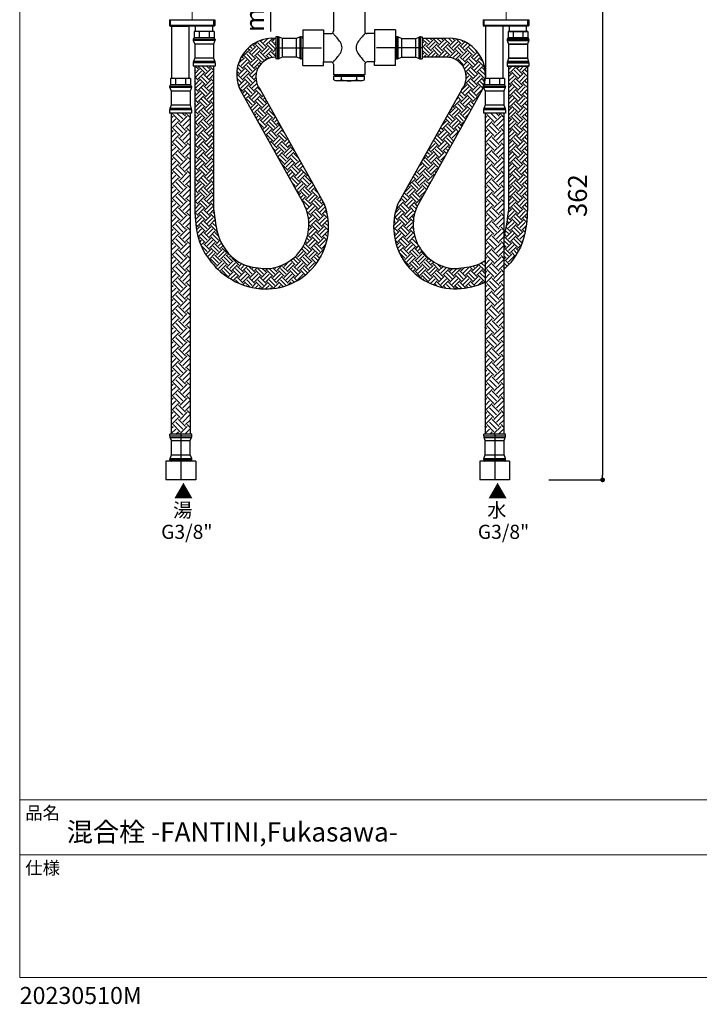
# Model space of a CAD drawing. Units: millimetres. Extents: x 18 to 3712, y 17 to 1175.
# Drawn here: x 18 to 451, y 17 to 644 of the extents above; entities that cross this region are included whole.
import ezdxf

# ---------------------------------------------------------------- set-up
doc = ezdxf.new("R2010")
doc.units = ezdxf.units.MM
doc.header["$LTSCALE"] = 50.8
doc.header["$PDMODE"] = 1
doc.header["$PDSIZE"] = -2
doc.linetypes.add('CENTER2', pattern=[1.125, 0.75, -0.125, 0.125, -0.125])
doc.linetypes.add('STYLE_12', pattern=[0.3937007874015748, 0.1968503937007874, -0.1968503937007874])
for name, color, linetype, lineweight in [('DIM', 7, 'Continuous', 9), ('HIDDEN', 7, 'STYLE_12', 9), ('TEMPLATE', 7, 'Continuous', 0)]:
    doc.layers.add(name, color=color, linetype=linetype, lineweight=lineweight)
doc.layers.add('MODEL', color=7, linetype='Continuous')
doc.styles.add('ARIAL', font='ARIAL.TTF')
doc.styles.add('ＭＳ ゴシック', font='msgothic.ttc', dxfattribs={"bigfont": 'ＭＳ ゴシック'})
doc.dimstyles.new('ARIAL', dxfattribs={"dimtxt": 12, "dimasz": 10, "dimexe": 3, "dimexo": 3, "dimgap": 4, "dimtad": 1, "dimdec": 1, "dimdsep": 46, "dimtxsty": 'ARIAL', "dimcen": 0, "dimadec": 0, "dimazin": 0, "dimtfac": 0.5, "dimtdec": 4, "dimtmove": 0, "dimatfit": 0, "dimfxl": 1, "dimtolj": 1, "dimtzin": 0, "dimarcsym": 0})
doc.dimstyles.new('tfrom線あり', dxfattribs={"dimtxt": 12, "dimasz": 6, "dimexe": 0, "dimexo": 25, "dimgap": 10, "dimtad": 1, "dimdec": 0, "dimzin": 11, "dimdsep": 46, "dimtxsty": 'ＭＳ ゴシック', "dimblk": 'DOT', "dimcen": 0, "dimazin": 0, "dimtfac": 1, "dimtdec": 1, "dimtix": 1, "dimtofl": 0, "dimtmove": 0, "dimatfit": 0, "dimldrblk": 'DOT', "dimfxl": 1, "dimfrac": 2, "dimtolj": 1, "dimtzin": 11, "dimarcsym": 0})
pattern_1 = [(45, (0, 0), (7e-16, 7.184204896855324), [5.08, -5.08]), (45, (-1.347038418160373, 1.347038418160373), (7e-16, 7.184204896855324), [5.08, -5.08]), (45, (-2.694076836320746, 2.694076836320747), (7e-16, 7.184204896855324), [5.08, -5.08]), (135, (-2.694076836320746, 3.592102448427662), (-7.184204896855324, 7e-16), [5.08, -5.08]), (135, (-1.347038418160373, 4.939140866588035), (-7.184204896855324, 7e-16), [5.08, -5.08]), (135, (9e-16, 6.286179284748409), (-7.184204896855324, 7e-16), [5.08, -5.08])]

# ---------------------------------------------------------------- blocks, each defined once
blk = doc.blocks.new('_DOT')
at = {"color": 0, "linetype": 'ByBlock', "lineweight": -2}
blk.add_line((-0.5, 0), (-1, 0), dxfattribs=at)
at = {"color": 0, "linetype": 'ByBlock', "lineweight": -2, "const_width": 0.5}
blk.add_lwpolyline([(-0.25, 0, 1), (0.25, 0, 1)], format="xyb", close=True, dxfattribs=at)
blk = doc.blocks.new('*D15')
at = {"layer": 'Defpoints', "color": 0}
for p in [(252.5188715298266, 713.1853787709649), (177.4580730579796, 696.2551696104322), (252.6230570011588, 696.2551696104322)]:
    blk.add_point(p, dxfattribs=at)
at = {"layer": 'DIM', "color": 0, "lineweight": -2}
for p, q in [((249.5188715298266, 713.1853787709649), (177.4580730579796, 713.1853787709649)), ((177.4580730579796, 710.1853787709649), (177.4580730579796, 699.2551696104322)), ((249.6230570011588, 696.2551696104322), (177.4580730579796, 696.2551696104322)), ((177.4580730579796, 696.2551696104322), (177.4580730579796, 636.6191696104322))]:
    blk.add_line(p, q, dxfattribs=at)
at = {"layer": 'DIM', "color": 0, "lineweight": -2, "xscale": 3, "yscale": 3, "zscale": 3}
for p, rotation in [((177.4580730579796, 713.1853787709649), 90), ((177.4580730579796, 696.2551696104322), 270)]:
    blk.add_blockref('_DOT', p, dxfattribs=dict(at, rotation=rotation))
at = {"layer": 'DIM', "color": 0, "linetype": 'Continuous', "insert": (167.4580730579796, 663.4371696104322), "char_height": 12, "attachment_point": 5, "rotation": 90, "style": 'ＭＳ ゴシック'}
blk.add_mtext('\\A1;max 35', dxfattribs=at)
blk = doc.blocks.new('*D51')
at = {"layer": 'Defpoints', "color": 0}
for p in [(369.1321922546189, 713.0895642393291), (329.8790794376246, 350.9950955945453), (389.1504415542257, 350.9950955945453)]:
    blk.add_point(p, dxfattribs=at)
at = {"layer": 'DIM', "color": 0, "linetype": 'Continuous', "lineweight": -2}
for p, q in [((394.1321922546189, 713.0895642393291), (389.1504415542257, 713.0895642393291)), ((389.1504415542257, 710.0895642393291), (389.1504415542257, 353.9950955945453)), ((354.8790794376246, 350.9950955945453), (389.1504415542257, 350.9950955945453))]:
    blk.add_line(p, q, dxfattribs=at)
at = {"layer": 'DIM', "color": 0, "lineweight": -2, "xscale": 3, "yscale": 3, "zscale": 3}
for p, rotation in [((389.1504415542257, 713.0895642393291), 90), ((389.1504415542257, 350.9950955945453), 270)]:
    blk.add_blockref('_DOT', p, dxfattribs=dict(at, rotation=rotation))
at = {"layer": 'DIM', "color": 0, "linetype": 'Continuous', "lineweight": 0, "insert": (373.1481907101592, 532.0423299169372), "char_height": 12, "attachment_point": 5, "rotation": 90, "style": 'ＭＳ ゴシック'}
blk.add_mtext('\\A1;362', dxfattribs=at)

msp = doc.modelspace()

# ---------------------------------------------------------------- hatches: boundary and pattern name
at = {"layer": 'MODEL', "linetype": 'Continuous'}
h = msp.add_hatch(dxfattribs=at)
h.set_pattern_fill('EARTH', color=256, scale=0.8, angle=45, style=0)
h.set_pattern_definition([(45, (648.646384072898, -25.78411851215731), (7e-16, 7.184204896855324), [5.08, -5.08]), (45, (647.2993456547375, -24.43708009399693), (7e-16, 7.184204896855324), [5.08, -5.08]), (45, (645.9523072365772, -23.09004167583656), (7e-16, 7.184204896855324), [5.08, -5.08]), (135, (645.9523072365772, -22.19201606372965), (-7.184204896855324, 7e-16), [5.08, -5.08]), (135, (647.2993456547375, -20.84497764556927), (-7.184204896855324, 7e-16), [5.08, -5.08]), (135, (648.646384072898, -19.4979392274089), (-7.184204896855324, 7e-16), [5.08, -5.08])])
edge = h.paths.add_edge_path()
edge.add_line((141.2371255083735, 523.3460765083283), (141.2371255083735, 614.4950967149746))
edge.add_line((141.2371255083735, 614.4950967149746), (129.2371255083735, 614.4950967149746))
edge.add_line((129.2371255083735, 614.4950967149746), (129.2371255083735, 523.3460765083283))
edge.add_spline(control_points=[(129.2371255083735, 523.3460765083283), (129.5481035004721, 517.0188016100784), (130.4152615722099, 499.3752781469049), (148.0935376637537, 477.9903544707004), (166.8884825044865, 472.6110197974313), (174.4651109516798, 472.5621407321999), (174.7191347519051, 472.560501949727)], knot_values=[0, 0, 0, 0, 18.80788388557828, 52.44553871361548, 74.41444306047359, 75.17655228772597, 75.17655228772597, 75.17655228772597, 75.17655228772597], degree=3, periodic=0)
edge.add_arc((174.719134751905, 512.3430669954803), 39.7825650457533, 270.0000000000035, 380.728538917001)
edge.add_line((211.926488816136, 526.4237376172423), (170.9414300108657, 599.6997060137628))
edge.add_arc((180.9355540074156, 607.5226027979605), 12.69173859463807, 89.60497830903518, 218.0520497083135, ccw=False)
edge.add_line((181.02305560641, 620.2140397546175), (181.02305560641, 632.2140397546175))
edge.add_arc((179.1887526886573, 609.0944993231349), 23.19219301741509, 85.46365893959926, 203.4969721049985)
edge.add_line((157.9196297451412, 599.8477579419437), (198.9046885504118, 526.4237376172416))
edge.add_arc((173.9550562617077, 513.5720002340006), 28.06512613742084, -91.96255985550698, 27.253325681608317, ccw=False)
edge.add_spline(control_points=[(172.9939257837955, 485.5233365704003), (168.4963075410655, 486.0774770951414), (156.2786398559364, 487.5827859979354), (142.7372237002386, 503.5298934834764), (142.2903103945345, 517.388839874316), (141.2371255083735, 523.3460765083283)], knot_values=[-54.49283256669885, -54.49283256669885, -54.49283256669885, -54.49283256669885, -41.11373618359369, -18.1488512160552, 0, 0, 0, 0], degree=3, periodic=0)
h = msp.add_hatch(dxfattribs=at)
h.set_pattern_fill('EARTH', color=256, scale=0.8, angle=45, style=0)
h.set_pattern_definition(pattern_1)
edge = h.paths.add_edge_path()
edge.add_arc((296.5191947550395, 513.5720002340006), 28.06512613742084, 152.746674318392, 271.96255985550624, ccw=False)
edge.add_line((271.5695624663354, 526.4237376172415), (312.5546212716059, 599.8477579419434))
edge.add_arc((291.2854983280533, 609.0944993231493), 23.19219301745447, 336.5030278950042, 341.3508121284534)
edge.add_arc((314.2592493626104, 601.6403727926117), 1.000000000000793, 146.2190005967268, 177.8283673842786, ccw=False)
edge.add_arc((291.2854983280627, 609.0944993231418), 23.19219301744312, 342.696555852548, 347.2788030586556)
edge.add_line((313.9083959156188, 603.9874138821798), (313.9083959156188, 606.640372792612))
edge.add_line((313.9083959156188, 606.640372792612), (314.3474817625047, 606.640372792612))
edge.add_arc((291.28549832809, 609.0944993231349), 23.19219301741503, 353.9257649114502, 454.536341060401)
edge.add_line((289.4511954103372, 632.2140397546175), (274.2230583959083, 632.2140397546175))
edge.add_line((274.2230583959083, 632.2140397546175), (274.2230583959083, 620.2140397546175))
edge.add_line((274.2230583959083, 620.2140397546175), (289.4511954103348, 620.2140397546175))
edge.add_arc((289.5386970093315, 607.5226027979605), 12.69173859463806, -38.052049708313575, 90.3950216909754, ccw=False)
edge.add_line((299.5328210058814, 599.6997060137628), (258.5477622006111, 526.4237376172421))
edge.add_arc((295.7551162648419, 512.3430669954802), 39.78256504575317, 159.271461082999, 270.0000000000078)
edge.add_spline(control_points=[(295.7551162648421, 472.560501949727), (296.0091400650675, 472.5621407321999), (302.3339704035996, 472.6029440785497), (308.660577113659, 474.1213498872045), (314.2592488767047, 476.7607981456275)], knot_values=[56.20111944432315, 56.20111944432315, 56.20111944432315, 56.20111944432315, 56.96322867157554, 75.17655228772597, 75.17655228772597, 75.17655228772597, 75.17655228772597], degree=3, periodic=0)
edge.add_line((314.2592488767045, 476.7607981456275), (314.2592488767044, 490.4754825710671))
edge.add_spline(control_points=[(314.2592488767044, 490.4754825710671), (313.0705866469203, 489.680364308151), (307.8983524225552, 486.8069161767721), (301.9779434756817, 486.0774770951414), (297.4803252329517, 485.5233365704003)], knot_values=[36.88135074392407, 36.88135074392407, 36.88135074392407, 36.88135074392407, 41.11373618359369, 54.49283256669885, 54.49283256669885, 54.49283256669885, 54.49283256669885], degree=3, periodic=0)
at = {"layer": 'MODEL', "linetype": 'Continuous', "lineweight": -3}
h = msp.add_hatch(dxfattribs=at)
h.set_pattern_fill('EARTH', color=256, scale=0.8, angle=45, style=0)
h.set_pattern_definition(pattern_1)
edge = h.paths.add_edge_path()
edge.add_line((341.2371255083737, 523.3460765083283), (341.2371255083737, 614.4950967149746))
edge.add_line((341.2371255083737, 614.4950967149746), (329.2371255083737, 614.4950967149746))
edge.add_line((329.2371255083737, 614.4950967149746), (329.2371255083737, 523.3460765083283))
edge.add_spline(control_points=[(329.2371255083737, 523.3460765083283), (328.2500111211318, 517.7625611475328), (328.0147804428244, 512.0380315297375), (326.2592488767045, 506.5978080968227)], knot_values=[0, 0, 0, 0, 17.01030121366619, 17.01030121366619, 17.01030121366619, 17.01030121366619], degree=3, periodic=0)
edge.add_line((326.2592488767044, 506.5978080968226), (326.2592488767057, 484.9432349424938))
edge.add_spline(control_points=[(326.259248876708, 484.943234942496), (332.0968868748772, 490.400061107375), (340.2314433821145, 502.8840906611756), (340.926147516275, 517.0188016100784), (341.2371255083737, 523.3460765083283)], knot_values=[0, 0, 0, 0, 23.20767677177745, 42.01556065735573, 42.01556065735573, 42.01556065735573, 42.01556065735573], degree=3, periodic=0)
at = {"layer": 'MODEL', "linetype": 'Continuous'}
h = msp.add_hatch(dxfattribs=at)
h.set_pattern_fill('EARTH', color=256, angle=45, style=0)
h.set_pattern_definition([(45, (-199.9534613127632, 0), (0, 8.980256121069154), [6.350000000000003, -6.350000000000003]), (45, (-201.6372593354636, 1.683798022700467), (0, 8.980256121069154), [6.350000000000003, -6.350000000000003]), (45, (-203.3210573581641, 3.367596045400933), (0, 8.980256121069154), [6.350000000000003, -6.350000000000003]), (135, (-203.3210573581641, 4.490128060534577), (-8.980256121069154, 9e-16), [6.35, -6.35]), (135, (-201.6372593354636, 6.173926083235044), (-8.980256121069154, 9e-16), [6.35, -6.35]), (135, (-199.9534613127632, 7.85772410593551), (-8.980256121069154, 9e-16), [6.35, -6.35])])
h.paths.add_polyline_path([(114.3057875639413, 584.640372792612), (114.3057875639413, 380.0950969892939), (126.3057875639413, 380.0950969892939), (126.3057875639413, 584.640372792612)])
h = msp.add_hatch(dxfattribs=at)
h.set_pattern_fill('EARTH', color=256, angle=45, style=0)
h.set_pattern_definition([(45, (0, 0), (0, 8.980256121069154), [6.35, -6.35]), (45, (-1.683798022700467, 1.683798022700467), (0, 8.980256121069154), [6.35, -6.35]), (45, (-3.367596045400933, 3.367596045400933), (0, 8.980256121069154), [6.35, -6.35]), (135, (-3.367596045400933, 4.490128060534577), (-8.980256121069154, 9e-16), [6.35, -6.35]), (135, (-1.683798022700467, 6.173926083235044), (-8.980256121069154, 9e-16), [6.35, -6.35]), (135, (0, 7.85772410593551), (-8.980256121069154, 9e-16), [6.35, -6.35])])
h.paths.add_polyline_path([(314.2592488767045, 584.640372792612), (314.2592488767045, 380.0950969892939), (326.2592488767045, 380.0950969892939), (326.2592488767045, 584.640372792612)])

# ---------------------------------------------------------------- linework, layer by layer
at = {"layer": 'DIM', "linetype": 'Continuous', "lineweight": 0}
for p, q in [((181.02305560641, 620.2140397546175), (181.02305560641, 632.2140397546175)), ((314.2592488767045, 584.640372792612), (326.2592488767045, 584.640372792612)), ((114.3057875639413, 380.0950969892939), (126.3057875639413, 380.0950969892939)), ((314.2592488767045, 380.0950969892939), (326.2592488767045, 380.0950969892939))]:
    msp.add_line(p, q, dxfattribs=at)
at = {"layer": 'HIDDEN', "linetype": 'CENTER2'}
for p, q in [((127.6230570011587, 712.9950955945453), (127.6230570011587, 643.9950955945453)), ((327.6230570011588, 712.9950955945453), (327.6230570011588, 643.9950955945453))]:
    msp.add_line(p, q, dxfattribs=at)
at = {"layer": 'MODEL'}
for p, q in [((217.6230570011596, 663.5895642393291), (217.6230570011596, 636.7140397546175)), ((237.6230570011587, 663.5895642393291), (237.6230570011587, 636.7140397546175)), ((113.1230570011587, 643.9950955945453), (142.1230570011587, 643.9950955945453)), ((113.1230570011587, 643.9950955945453), (113.1230570011587, 640.4950955945453)), ((113.1230570011587, 640.4950955945453), (113.6230570011587, 639.9950955945453)), ((127.6230570011587, 639.9950955945453), (113.6230570011587, 639.9950955945453)), ((113.7365570011586, 639.9950955945453), (124.7365570011586, 639.9950955945453)), ((114.7592488767037, 606.640372792612), (114.7592488767037, 639.9950955945453)), ((125.7592488767037, 606.640372792612), (125.7592488767037, 639.9950955945453)), ((141.6230570011587, 639.9950955945453), (127.6230570011587, 639.9950955945453)), ((129.7371255083736, 636.4950967149746), (129.7371255083736, 639.9950955945453)), ((129.7371255083735, 636.4950967149746), (129.7371255083735, 639.9950955945453)), ((140.7371255083736, 636.4950967149746), (140.7371255083736, 639.9950955945453)), ((140.7371255083735, 636.4950967149746), (140.7371255083735, 639.9950955945453)), ((142.1230570011587, 640.4950955945453), (141.6230570011587, 639.9950955945453)), ((142.1230570011587, 643.9950955945453), (142.1230570011587, 640.4950955945453)), ((313.1230570011588, 643.9950955945453), (342.1230570011588, 643.9950955945453)), ((313.1230570011588, 643.9950955945453), (313.1230570011588, 640.4950955945453)), ((313.1230570011588, 640.4950955945453), (313.6230570011588, 639.9950955945453)), ((327.6230570011588, 639.9950955945453), (313.6230570011588, 639.9950955945453)), ((314.7592488767045, 606.640372792612), (314.7592488767045, 639.9950955945453)), ((325.7592488767045, 606.640372792612), (325.7592488767045, 639.9950955945453)), ((341.6230570011588, 639.9950955945453), (327.6230570011588, 639.9950955945453)), ((329.7371255083735, 636.4950967149746), (329.7371255083735, 639.9950955945453)), ((329.7371255083737, 636.4950967149746), (329.7371255083737, 639.9950955945453)), ((340.7371255083735, 636.4950967149746), (340.7371255083735, 639.9950955945453)), ((340.7371255083737, 636.4950967149746), (340.7371255083737, 639.9950955945453)), ((342.1230570011588, 640.4950955945453), (341.6230570011588, 639.9950955945453)), ((342.1230570011588, 643.9950955945453), (342.1230570011588, 640.4950955945453)), ((128.8862725472877, 636.4950967149746), (128.8862725472877, 632.4950967149746)), ((130.4739857875597, 636.4950967149746), (128.8862725472877, 636.4950967149746)), ((128.8862725472877, 636.4950967149746), (128.8862725472877, 632.4950967149746)), ((130.4739857875597, 636.4950967149746), (128.8862725472877, 636.4950967149746)), ((132.0616990278307, 636.4950967149746), (130.4739857875597, 636.4950967149746)), ((132.0616990278306, 636.4950967149746), (130.4739857875597, 636.4950967149746)), ((132.0616990278307, 636.4950967149746), (132.0616990278307, 632.4950967149746)), ((135.2371255083736, 636.4950967149746), (132.0616990278307, 636.4950967149746)), ((132.0616990278306, 636.4950967149746), (132.0616990278306, 632.4950967149746)), ((135.2371255083735, 636.4950967149746), (132.0616990278306, 636.4950967149746)), ((138.4125519889166, 636.4950967149746), (135.2371255083736, 636.4950967149746)), ((138.4125519889166, 636.4950967149746), (135.2371255083735, 636.4950967149746)), ((138.4125519889166, 636.4950967149746), (138.4125519889166, 632.4950967149746)), ((140.0002652291886, 636.4950967149746), (138.4125519889166, 636.4950967149746)), ((138.4125519889166, 636.4950967149746), (138.4125519889166, 632.4950967149746)), ((140.0002652291886, 636.4950967149746), (138.4125519889166, 636.4950967149746)), ((141.5879784694596, 636.4950967149746), (140.0002652291886, 636.4950967149746)), ((141.5879784694595, 636.4950967149746), (140.0002652291886, 636.4950967149746)), ((141.5879784694596, 636.4950967149746), (141.5879784694596, 632.4950967149746)), ((141.5879784694595, 636.4950967149746), (141.5879784694595, 632.4950967149746)), ((198.1230570011587, 637.5982443807691), (198.1230570011587, 626.2140397546175)), ((198.1230570011587, 637.5982443807691), (211.4047653120466, 637.5982443807691)), ((211.4047653120466, 637.5982443807691), (211.4047653120466, 635.2140397546175)), ((211.4047653120466, 635.2140397546175), (211.4047653120466, 617.2140397546175)), ((211.4047653120466, 635.2140397546175), (216.1230570011596, 635.2140397546175)), ((243.8413486902717, 635.2140397546175), (239.1230570011587, 635.2140397546175)), ((243.8413486902717, 637.5982443807691), (243.8413486902717, 635.2140397546175)), ((257.1230570011596, 637.5982443807691), (243.8413486902717, 637.5982443807691)), ((243.8413486902717, 635.2140397546175), (243.8413486902717, 617.2140397546175)), ((257.1230570011596, 637.5982443807691), (257.1230570011596, 626.2140397546175)), ((328.8862725472878, 636.4950967149746), (328.8862725472878, 632.4950967149746)), ((330.4739857875597, 636.4950967149746), (328.8862725472878, 636.4950967149746)), ((328.8862725472877, 636.4950967149746), (328.8862725472877, 632.4950967149746)), ((328.8862725472877, 636.4950967149746), (330.4739857875586, 636.4950967149746)), ((332.0616990278306, 636.4950967149746), (330.4739857875597, 636.4950967149746)), ((330.4739857875586, 636.4950967149746), (332.0616990278306, 636.4950967149746)), ((332.0616990278306, 636.4950967149746), (332.0616990278306, 632.4950967149746)), ((335.2371255083735, 636.4950967149746), (332.0616990278306, 636.4950967149746)), ((332.0616990278306, 636.4950967149746), (332.0616990278306, 632.4950967149746)), ((332.0616990278306, 636.4950967149746), (335.2371255083737, 636.4950967149746)), ((338.4125519889167, 636.4950967149746), (335.2371255083735, 636.4950967149746)), ((335.2371255083737, 636.4950967149746), (338.4125519889166, 636.4950967149746)), ((338.4125519889167, 636.4950967149746), (338.4125519889167, 632.4950967149746)), ((340.0002652291886, 636.4950967149746), (338.4125519889167, 636.4950967149746)), ((338.4125519889166, 636.4950967149746), (338.4125519889166, 632.4950967149746)), ((338.4125519889166, 636.4950967149746), (340.0002652291874, 636.4950967149746)), ((341.5879784694595, 636.4950967149746), (340.0002652291886, 636.4950967149746)), ((340.0002652291874, 636.4950967149746), (341.5879784694595, 636.4950967149746)), ((341.5879784694595, 636.4950967149746), (341.5879784694595, 632.4950967149746)), ((341.5879784694595, 636.4950967149746), (341.5879784694595, 632.4950967149746)), ((142.2371250224687, 631.4950967149746), (128.2371259942798, 631.4950967149746)), ((128.2371259942798, 631.4950967149746), (128.2371259942798, 631.2311610931235)), ((142.2371250224687, 631.4950967149746), (128.2371259942797, 631.4950967149746)), ((128.2371259942797, 631.4950967149746), (128.2371259942797, 631.2311610931235)), ((142.2371250224687, 631.2311610931235), (128.2371259942798, 631.2311610931235)), ((142.2371250224687, 631.2311610931235), (128.2371259942797, 631.2311610931235)), ((142.1315522134687, 630.7839474976238), (128.3426988032787, 630.7839474976238)), ((128.3426988032787, 630.7839474976238), (129.2371259942807, 628.4950931156266)), ((142.1315522134686, 630.7839474976238), (128.3426988032786, 630.7839474976238)), ((128.3426988032786, 630.7839474976238), (129.2371259942806, 628.4950931156266)), ((129.2750285146406, 632.4950967149746), (128.8862725472877, 632.4950967149746)), ((129.2750285146406, 632.4950967149746), (128.8862725472877, 632.4950967149746)), ((141.2371250224666, 628.4950931156266), (129.2371259942807, 628.4950931156266)), ((129.2371259942807, 628.4950931156266), (129.2371259942807, 619.4950931156266)), ((141.2371250224666, 628.4950931156266), (129.2371259942806, 628.4950931156266)), ((129.2371259942806, 628.4950931156266), (129.2371259942806, 619.4950931156266)), ((131.6729430604776, 632.4950967149746), (129.2750285146406, 632.4950967149746)), ((131.6729430604776, 632.4950967149746), (129.2750285146406, 632.4950967149746)), ((132.0616990278307, 632.4950967149746), (131.6729430604776, 632.4950967149746)), ((132.0616990278306, 632.4950967149746), (131.6729430604776, 632.4950967149746)), ((132.8392109625366, 632.4950967149746), (132.0616990278307, 632.4950967149746)), ((132.8392109625365, 632.4950967149746), (132.0616990278306, 632.4950967149746)), ((137.6350400542097, 632.4950967149746), (132.8392109625366, 632.4950967149746)), ((137.6350400542096, 632.4950967149746), (132.8392109625365, 632.4950967149746)), ((138.4125519889166, 632.4950967149746), (137.6350400542097, 632.4950967149746)), ((138.4125519889166, 632.4950967149746), (137.6350400542096, 632.4950967149746)), ((138.8013079562698, 632.4950967149746), (138.4125519889166, 632.4950967149746)), ((138.8013079562697, 632.4950967149746), (138.4125519889166, 632.4950967149746)), ((141.1992225021067, 632.4950967149746), (138.8013079562698, 632.4950967149746)), ((141.1992225021067, 632.4950967149746), (138.8013079562697, 632.4950967149746)), ((141.5879784694596, 632.4950967149746), (141.1992225021067, 632.4950967149746)), ((141.5879784694595, 632.4950967149746), (141.1992225021067, 632.4950967149746)), ((142.1315522134687, 630.7839474976238), (141.2371250224666, 628.4950931156266)), ((142.1315522134686, 630.7839474976238), (141.2371250224666, 628.4950931156266)), ((141.2371250224666, 628.4950931156266), (141.2371250224666, 619.4950931156266)), ((141.2371250224666, 628.4950931156266), (141.2371250224666, 619.4950931156266)), ((142.2371250224687, 631.4950967149746), (142.2371250224687, 631.2311610931235)), ((142.2371250224687, 631.4950967149746), (142.2371250224687, 631.2311610931235)), ((182.1509174468112, 633.2140392687115), (181.02305560641, 633.2140392687115)), ((181.02305560641, 633.2140392687115), (181.02305560641, 619.2140402405234)), ((182.1509174468112, 619.2140402405234), (182.1509174468112, 633.2140392687115)), ((185.1230534018112, 632.2140392687105), (183.0453446378118, 633.0028936507115)), ((183.0453446378118, 619.4251858585246), (183.0453446378118, 633.0028936507115)), ((185.1230534018112, 620.2140402405246), (185.1230534018112, 632.2140392687105)), ((194.1230534018112, 632.2140392687105), (185.1230534018116, 632.2140392687105)), ((196.4119077838083, 633.1084664597126), (194.1230534018112, 632.2140392687105)), ((194.1230534018112, 620.2140402405246), (194.1230534018112, 632.2140392687105)), ((196.4119077838083, 619.3196130495235), (196.4119077838083, 633.1084664597126)), ((196.8591213793081, 619.2140402405234), (196.8591213793081, 633.2140392687127)), ((197.1230570011587, 633.2140392687127), (196.8591213793081, 633.2140392687127)), ((197.1230570011587, 619.2140402405234), (197.1230570011587, 633.2140392687127)), ((258.1230570011596, 619.2140402405234), (258.1230570011596, 633.2140392687127)), ((258.1230570011596, 633.2140392687127), (258.3869926230103, 633.2140392687127)), ((258.3869926230103, 619.2140402405234), (258.3869926230103, 633.2140392687127)), ((258.83420621851, 619.3196130495235), (258.83420621851, 633.1084664597126)), ((258.83420621851, 633.1084664597126), (261.1230606005071, 632.2140392687105)), ((261.1230606005071, 620.2140402405246), (261.1230606005071, 632.2140392687105)), ((261.1230606005071, 632.2140392687105), (270.1230606005067, 632.2140392687105)), ((270.1230606005071, 632.2140392687105), (272.2007693645065, 633.0028936507115)), ((270.1230606005071, 620.2140402405246), (270.1230606005071, 632.2140392687105)), ((272.2007693645065, 619.4251858585246), (272.2007693645065, 633.0028936507115)), ((273.0951965555071, 619.2140402405234), (273.0951965555071, 633.2140392687115)), ((273.0951965555071, 633.2140392687115), (274.2230583959083, 633.2140392687115)), ((274.2230583959083, 633.2140392687115), (274.2230583959083, 619.2140402405234)), ((342.2371250224688, 631.4950967149746), (328.2371259942798, 631.4950967149746)), ((328.2371259942798, 631.4950967149746), (328.2371259942798, 631.2311610931235)), ((328.2371259942785, 631.4950967149746), (342.2371250224675, 631.4950967149746)), ((328.2371259942785, 631.4950967149746), (328.2371259942785, 631.2311610931235)), ((342.2371250224688, 631.2311610931235), (328.2371259942798, 631.2311610931235)), ((328.2371259942785, 631.2311610931235), (342.2371250224675, 631.2311610931235)), ((342.1315522134686, 630.7839474976238), (328.3426988032787, 630.7839474976238)), ((328.3426988032787, 630.7839474976238), (329.2371259942806, 628.4950931156266)), ((328.3426988032786, 630.7839474976238), (342.1315522134686, 630.7839474976238)), ((328.3426988032786, 630.7839474976238), (329.2371259942806, 628.4950931156266)), ((329.2750285146406, 632.4950967149746), (328.8862725472878, 632.4950967149746)), ((328.8862725472877, 632.4950967149746), (329.2750285146404, 632.4950967149746)), ((341.2371250224667, 628.4950931156266), (329.2371259942806, 628.4950931156266)), ((329.2371259942806, 628.4950931156266), (329.2371259942806, 619.4950931156266)), ((329.2371259942806, 628.4950931156266), (341.2371250224666, 628.4950931156266)), ((329.2371259942806, 628.4950931156266), (329.2371259942806, 619.4950931156266)), ((331.6729430604776, 632.4950967149746), (329.2750285146406, 632.4950967149746)), ((329.2750285146404, 632.4950967149746), (331.6729430604775, 632.4950967149746)), ((332.0616990278306, 632.4950967149746), (331.6729430604776, 632.4950967149746)), ((331.6729430604775, 632.4950967149746), (332.0616990278306, 632.4950967149746)), ((332.8392109625377, 632.4950967149746), (332.0616990278306, 632.4950967149746)), ((332.0616990278306, 632.4950967149746), (332.8392109625375, 632.4950967149746)), ((337.6350400542096, 632.4950967149746), (332.8392109625377, 632.4950967149746)), ((332.8392109625375, 632.4950967149746), (337.6350400542107, 632.4950967149746)), ((338.4125519889167, 632.4950967149746), (337.6350400542096, 632.4950967149746)), ((337.6350400542107, 632.4950967149746), (338.4125519889166, 632.4950967149746)), ((338.8013079562697, 632.4950967149746), (338.4125519889167, 632.4950967149746)), ((338.4125519889166, 632.4950967149746), (338.8013079562696, 632.4950967149746)), ((341.1992225021067, 632.4950967149746), (338.8013079562697, 632.4950967149746)), ((338.8013079562696, 632.4950967149746), (341.1992225021066, 632.4950967149746)), ((341.5879784694595, 632.4950967149746), (341.1992225021067, 632.4950967149746)), ((341.1992225021066, 632.4950967149746), (341.5879784694595, 632.4950967149746)), ((342.1315522134686, 630.7839474976238), (341.2371250224667, 628.4950931156266)), ((342.1315522134686, 630.7839474976238), (341.2371250224666, 628.4950931156266)), ((341.2371250224667, 628.4950931156266), (341.2371250224667, 619.4950931156266)), ((341.2371250224666, 628.4950931156266), (341.2371250224666, 619.4950931156266)), ((342.2371250224688, 631.4950967149746), (342.2371250224688, 631.2311610931235)), ((342.2371250224675, 631.4950967149746), (342.2371250224675, 631.2311610931235)), ((181.02305560641, 626.2140397546175), (210.1230570011587, 626.2140397546175)), ((198.1230570011587, 614.8298351284659), (198.1230570011587, 626.2140397546175)), ((274.2230583959083, 626.2140397546175), (245.1230570011596, 626.2140397546175)), ((257.1230570011596, 614.8298351284659), (257.1230570011596, 626.2140397546175)), ((142.2371250224676, 616.5229571606267), (128.2371259942798, 616.5229571606267)), ((128.2371259942798, 616.5229571606267), (128.2371259942798, 614.4950967149746)), ((142.2371250224675, 616.5229571606267), (128.2371259942797, 616.5229571606267)), ((128.2371259942797, 616.5229571606267), (128.2371259942797, 614.4950967149746)), ((129.2371259942807, 619.4950931156266), (128.4482716122806, 617.4173843516276)), ((129.2371259942806, 619.4950931156266), (128.4482716122807, 617.4173843516276)), ((142.0259794044676, 617.4173843516276), (128.4482716122806, 617.4173843516276)), ((142.0259794044675, 617.4173843516276), (128.4482716122807, 617.4173843516276)), ((141.2371250224666, 619.4950931156266), (129.2371259942807, 619.4950931156266)), ((141.2371250224666, 619.4950931156266), (129.2371259942806, 619.4950931156266)), ((141.2371250224666, 619.4950931156266), (142.0259794044676, 617.4173843516276)), ((141.2371250224666, 619.4950931156266), (142.0259794044675, 617.4173843516276)), ((142.2371250224676, 616.5229571606267), (142.2371250224676, 614.4950967149746)), ((142.2371250224675, 616.5229571606267), (142.2371250224675, 614.4950967149746)), ((182.1509174468112, 619.2140402405234), (181.02305560641, 619.2140402405234)), ((185.1230534018112, 620.2140402405246), (183.0453446378118, 619.4251858585246)), ((194.1230534018112, 620.2140402405246), (185.1230534018116, 620.2140402405246)), ((196.4119077838083, 619.3196130495235), (194.1230534018112, 620.2140402405246)), ((197.1230570011587, 619.2140402405234), (196.8591213793081, 619.2140402405234)), ((198.1230570011587, 614.8298351284659), (211.4047653120466, 614.8298351284659)), ((211.4047653120466, 614.8298351284659), (211.4047653120466, 617.2140397546175)), ((211.4047653120466, 617.2140397546175), (216.1230570011596, 617.2140397546175)), ((217.6230570011596, 615.7140397546175), (217.6230570011587, 609.2140397546175)), ((237.6230570011587, 615.7140397546175), (237.6230570011587, 609.2140397546175)), ((243.8413486902717, 617.2140397546175), (239.1230570011587, 617.2140397546175)), ((243.8413486902717, 614.8298351284659), (243.8413486902717, 617.2140397546175)), ((257.1230570011596, 614.8298351284659), (243.8413486902717, 614.8298351284659)), ((258.1230570011596, 619.2140402405234), (258.3869926230103, 619.2140402405234)), ((258.83420621851, 619.3196130495235), (261.1230606005071, 620.2140402405246)), ((261.1230606005071, 620.2140402405246), (270.1230606005067, 620.2140402405246)), ((270.1230606005071, 620.2140402405246), (272.2007693645065, 619.4251858585246)), ((273.0951965555071, 619.2140402405234), (274.2230583959083, 619.2140402405234)), ((342.2371250224676, 616.5229571606267), (328.2371259942798, 616.5229571606267)), ((328.2371259942798, 616.5229571606267), (328.2371259942798, 614.4950967149746)), ((328.2371259942797, 616.5229571606267), (342.2371250224675, 616.5229571606267)), ((328.2371259942797, 616.5229571606267), (328.2371259942797, 614.4950967149746)), ((329.2371259942806, 619.4950931156266), (328.4482716122807, 617.4173843516276)), ((329.2371259942806, 619.4950931156266), (328.4482716122797, 617.4173843516276)), ((342.0259794044675, 617.4173843516276), (328.4482716122807, 617.4173843516276)), ((328.4482716122797, 617.4173843516276), (342.0259794044665, 617.4173843516276)), ((341.2371250224667, 619.4950931156266), (329.2371259942806, 619.4950931156266)), ((329.2371259942806, 619.4950931156266), (341.2371250224666, 619.4950931156266)), ((341.2371250224667, 619.4950931156266), (342.0259794044675, 617.4173843516276)), ((341.2371250224666, 619.4950931156266), (342.0259794044665, 617.4173843516276)), ((342.2371250224676, 616.5229571606267), (342.2371250224676, 614.4950967149746)), ((342.2371250224675, 616.5229571606267), (342.2371250224675, 614.4950967149746)), ((142.2371250224676, 614.4950967149746), (128.2371259942798, 614.4950967149746)), ((142.2371250224675, 614.4950967149746), (128.2371259942797, 614.4950967149746)), ((217.6230570011587, 609.2140397546175), (237.6230570011587, 609.2140397546175)), ((217.6230570011587, 609.2140397546175), (218.6230570011587, 608.2140397546175)), ((237.6230570011587, 609.2140397546175), (236.6230570011587, 608.2140397546175)), ((342.2371250224676, 614.4950967149746), (328.2371259942798, 614.4950967149746)), ((328.2371259942797, 614.4950967149746), (342.2371250224675, 614.4950967149746)), ((115.4961091558895, 606.640372792612), (113.9083959156188, 606.640372792612)), ((113.9083959156188, 606.640372792612), (113.9083959156188, 602.640372792612)), ((114.2971518829715, 602.640372792612), (113.9083959156188, 602.640372792612)), ((116.6950664288086, 602.640372792612), (114.2971518829715, 602.640372792612)), ((117.0838223961617, 606.640372792612), (115.4961091558895, 606.640372792612)), ((117.0838223961617, 602.640372792612), (116.6950664288086, 602.640372792612)), ((120.2592488767037, 606.640372792612), (117.0838223961617, 606.640372792612)), ((117.0838223961617, 606.640372792612), (117.0838223961617, 602.640372792612)), ((117.8613343308677, 602.640372792612), (117.0838223961617, 602.640372792612)), ((122.6571634225407, 602.640372792612), (117.8613343308677, 602.640372792612)), ((123.4346753572476, 606.640372792612), (120.2592488767037, 606.640372792612)), ((123.4346753572476, 602.640372792612), (122.6571634225407, 602.640372792612)), ((125.0223885975186, 606.640372792612), (123.4346753572476, 606.640372792612)), ((123.4346753572476, 606.640372792612), (123.4346753572476, 602.640372792612)), ((123.8234313246008, 602.640372792612), (123.4346753572476, 602.640372792612)), ((126.2213458704367, 602.640372792612), (123.8234313246008, 602.640372792612)), ((126.6101018377906, 606.640372792612), (125.0223885975186, 606.640372792612)), ((126.6101018377906, 602.640372792612), (126.2213458704367, 602.640372792612)), ((126.6101018377906, 606.640372792612), (126.6101018377906, 602.640372792612)), ((237.4380115773827, 608.2140397546175), (217.8081024249357, 608.2140397546175)), ((217.8081024249357, 605.7140397546175), (217.8081024249357, 608.2140397546175)), ((218.6230570011587, 608.2140397546175), (236.6230570011587, 608.2140397546175)), ((234.9842729333266, 605.2140397546175), (220.2618410689906, 605.2140397546175)), ((222.7155797130476, 605.7140397546175), (222.7155797130476, 608.2140397546175)), ((232.5305342892706, 605.7140397546175), (232.5305342892706, 608.2140397546175)), ((237.4380115773827, 605.7140397546175), (237.4380115773827, 608.2140397546175)), ((313.9083959156188, 606.640372792612), (313.9083959156188, 602.640372792612)), ((315.4961091558895, 606.640372792612), (313.9083959156188, 606.640372792612)), ((314.2971518829715, 602.640372792612), (313.9083959156188, 602.640372792612)), ((316.6950664288086, 602.640372792612), (314.2971518829715, 602.640372792612)), ((317.0838223961617, 606.640372792612), (315.4961091558895, 606.640372792612)), ((317.0838223961617, 602.640372792612), (316.6950664288086, 602.640372792612)), ((317.0838223961617, 606.640372792612), (317.0838223961617, 602.640372792612)), ((320.2592488767045, 606.640372792612), (317.0838223961617, 606.640372792612)), ((317.8613343308677, 602.640372792612), (317.0838223961617, 602.640372792612)), ((322.6571634225406, 602.640372792612), (317.8613343308677, 602.640372792612)), ((323.4346753572477, 606.640372792612), (320.2592488767045, 606.640372792612)), ((323.4346753572477, 602.640372792612), (322.6571634225406, 602.640372792612)), ((323.4346753572477, 606.640372792612), (323.4346753572477, 602.640372792612)), ((325.0223885975186, 606.640372792612), (323.4346753572477, 606.640372792612)), ((323.8234313246007, 602.640372792612), (323.4346753572477, 602.640372792612)), ((326.2213458704367, 602.640372792612), (323.8234313246007, 602.640372792612)), ((326.6101018377906, 606.640372792612), (325.0223885975186, 606.640372792612)), ((326.6101018377906, 602.640372792612), (326.2213458704367, 602.640372792612)), ((326.6101018377906, 606.640372792612), (326.6101018377906, 602.640372792612)), ((127.2592483907985, 601.640372792612), (113.2592493626096, 601.640372792612)), ((113.2592493626096, 601.640372792612), (113.2592493626096, 601.3764371707609)), ((127.2592483907985, 601.3764371707609), (113.2592493626096, 601.3764371707609)), ((127.1536755817986, 600.9292235752612), (113.3648221716095, 600.9292235752612)), ((113.3648221716095, 600.9292235752612), (114.2592493626117, 598.640369193264)), ((114.2592493626117, 598.640369193264), (114.2592493626117, 589.640369193264)), ((126.2592483907977, 598.640369193264), (114.2592493626117, 598.640369193264)), ((127.1536755817986, 600.9292235752612), (126.2592483907966, 598.640369193264)), ((126.2592483907977, 598.640369193264), (126.2592483907977, 589.640369193264)), ((127.2592483907985, 601.640372792612), (127.2592483907985, 601.3764371707609)), ((327.2592483907986, 601.640372792612), (313.2592493626096, 601.640372792612)), ((313.2592493626096, 601.640372792612), (313.2592493626096, 601.3764371707609)), ((327.2592483907986, 601.3764371707609), (313.2592493626096, 601.3764371707609)), ((327.1536755817986, 600.9292235752612), (313.3648221716095, 600.9292235752612)), ((313.3648221716095, 600.9292235752612), (314.2592493626116, 598.640369193264)), ((314.2592493626116, 598.640369193264), (314.2592493626116, 589.640369193264)), ((326.2592483907977, 598.640369193264), (314.2592493626116, 598.640369193264)), ((327.1536755817986, 600.9292235752612), (326.2592483907977, 598.640369193264)), ((326.2592483907977, 598.640369193264), (326.2592483907977, 589.640369193264)), ((327.2592483907986, 601.640372792612), (327.2592483907986, 601.3764371707609)), ((114.2592493626117, 589.640369193264), (113.4703949806106, 587.562660429265)), ((126.2592483907966, 589.640369193264), (114.2592493626117, 589.640369193264)), ((126.2592483907966, 589.640369193264), (127.0481027727976, 587.562660429265)), ((314.2592493626116, 589.640369193264), (313.4703949806105, 587.562660429265)), ((326.2592483907977, 589.640369193264), (314.2592493626116, 589.640369193264)), ((326.2592483907977, 589.640369193264), (327.0481027727977, 587.562660429265)), ((127.2592483907985, 586.6682332382641), (113.2592493626107, 586.6682332382641)), ((113.2592493626107, 586.6682332382641), (113.2592493626107, 584.640372792612)), ((127.2592483907985, 584.640372792612), (113.2592493626107, 584.640372792612)), ((127.0481027727976, 587.562660429265), (113.4703949806106, 587.562660429265)), ((114.3057875639413, 584.640372792612), (114.3057875639413, 380.0950969892939)), ((126.3057875639413, 584.640372792612), (126.3057875639413, 380.0950969892939)), ((127.2592483907985, 586.6682332382641), (127.2592483907985, 584.640372792612)), ((327.2592483907986, 586.6682332382641), (313.2592493626108, 586.6682332382641)), ((313.2592493626108, 586.6682332382641), (313.2592493626108, 584.640372792612)), ((327.2592483907986, 584.640372792612), (313.2592493626108, 584.640372792612)), ((327.0481027727977, 587.562660429265), (313.4703949806105, 587.562660429265)), ((314.2592488767045, 584.640372792612), (314.2592488767045, 380.0950969892939)), ((326.2592488767045, 584.640372792612), (326.2592488767045, 380.0950969892939)), ((327.2592483907986, 586.6682332382641), (327.2592483907986, 584.640372792612)), ((127.4256176389556, 380.0950969892939), (113.4256186107674, 380.0950969892939)), ((113.4256186107674, 378.9672351488929), (113.4256186107674, 380.0950969892939)), ((113.4256186107674, 378.9672351488929), (127.4256176389556, 378.9672351488929)), ((114.4256186107686, 375.9950991938929), (113.6367642287687, 378.0728079578922)), ((113.6367642287687, 378.0728079578922), (127.2144720209555, 378.0728079578922)), ((120.4256181248615, 380.0950969892939), (120.4256181248615, 350.9950955945453)), ((126.4256176389544, 375.9950991938929), (127.2144720209555, 378.0728079578922)), ((127.4256176389556, 378.9672351488929), (127.4256176389556, 380.0950969892939)), ((327.3790789517187, 380.0950969892939), (313.3790799235306, 380.0950969892939)), ((313.3790799235306, 378.9672351488929), (313.3790799235306, 380.0950969892939)), ((313.3790799235306, 378.9672351488929), (327.3790789517187, 378.9672351488929)), ((314.3790799235317, 375.9950991938929), (313.5902255415318, 378.0728079578922)), ((313.5902255415318, 378.0728079578922), (327.1679333337186, 378.0728079578922)), ((320.3790794376246, 380.0950969892939), (320.3790794376246, 350.9950955945453)), ((326.3790789517176, 375.9950991938929), (327.1679333337186, 378.0728079578922)), ((327.3790789517187, 378.9672351488929), (327.3790789517187, 380.0950969892939)), ((114.4256186107686, 375.9950991938929), (126.4256176389544, 375.9950991938929)), ((114.4256186107686, 366.9950991938929), (114.4256186107686, 375.9950991938924)), ((126.4256176389544, 366.9950991938929), (126.4256176389544, 375.9950991938924)), ((314.3790799235317, 375.9950991938929), (326.3790789517176, 375.9950991938929)), ((314.3790799235317, 366.9950991938929), (314.3790799235317, 375.9950991938924)), ((326.3790789517176, 366.9950991938929), (326.3790789517176, 375.9950991938924)), ((113.4256186107674, 364.2590312163959), (127.4256176389565, 364.2590312163959)), ((113.4256186107674, 363.9950955945453), (113.4256186107674, 364.2590312163959)), ((113.4256186107674, 363.9950955945453), (127.4256176389565, 363.9950955945453)), ((113.5311914197673, 364.7062448118958), (114.4256186107686, 366.9950991938929)), ((113.5311914197673, 364.7062448118958), (127.3200448299566, 364.7062448118958)), ((114.4256186107686, 366.9950991938929), (126.4256176389544, 366.9950991938929)), ((127.3200448299566, 364.7062448118958), (126.4256176389544, 366.9950991938929)), ((127.4256176389565, 363.9950955945453), (127.4256176389565, 364.2590312163959)), ((313.3790799235306, 364.2590312163959), (327.3790789517197, 364.2590312163959)), ((313.3790799235306, 363.9950955945453), (313.3790799235306, 364.2590312163959)), ((313.3790799235306, 363.9950955945453), (327.3790789517197, 363.9950955945453)), ((313.4846527325305, 364.7062448118958), (314.3790799235317, 366.9950991938929)), ((313.4846527325305, 364.7062448118958), (327.2735061427198, 364.7062448118958)), ((314.3790799235317, 366.9950991938929), (326.3790789517176, 366.9950991938929)), ((327.2735061427198, 364.7062448118958), (326.3790789517176, 366.9950991938929)), ((327.3790789517197, 363.9950955945453), (327.3790789517197, 364.2590312163959)), ((110.9256181248615, 362.9950955945453), (110.9256181248615, 350.9950955945453)), ((120.4256181248615, 362.9950955945453), (110.9256181248615, 362.9950955945453)), ((129.9256181248615, 362.9950955945453), (120.4256181248615, 362.9950955945453)), ((129.9256181248615, 362.9950955945453), (129.9256181248615, 350.9950955945453)), ((310.8790794376246, 362.9950955945453), (310.8790794376246, 350.9950955945453)), ((320.3790794376246, 362.9950955945453), (310.8790794376246, 362.9950955945453)), ((329.8790794376246, 362.9950955945453), (320.3790794376246, 362.9950955945453)), ((329.8790794376246, 362.9950955945453), (329.8790794376246, 350.9950955945453)), ((120.4256181248615, 350.9950955945453), (110.9256181248615, 350.9950955945453)), ((129.9256181248615, 350.9950955945453), (120.4256181248615, 350.9950955945453)), ((320.3790794376246, 350.9950955945453), (310.8790794376246, 350.9950955945453)), ((329.8790794376246, 350.9950955945453), (320.3790794376246, 350.9950955945453))]:
    msp.add_line(p, q, dxfattribs=at)
at = {"layer": 'MODEL', "linetype": 'Continuous'}
for p, q in [((127.6230570011587, 640.4950955945453), (113.1230570011587, 640.4950955945453)), ((113.7365570011586, 639.9950955945453), (113.7365570011586, 643.9950955945453)), ((142.1230570011587, 640.4950955945453), (127.6230570011587, 640.4950955945453)), ((141.5095570011586, 639.9950955945453), (141.5095570011586, 643.9950955945453)), ((327.6230570011588, 640.4950955945453), (313.1230570011588, 640.4950955945453)), ((313.7365570011586, 639.9950955945453), (313.7365570011586, 643.9950955945453)), ((342.1230570011588, 640.4950955945453), (327.6230570011588, 640.4950955945453)), ((341.5095570011586, 639.9950955945453), (341.5095570011586, 643.9950955945453)), ((289.4511954103372, 632.2140397546175), (274.2230583959083, 632.2140397546175)), ((289.4511954103372, 620.2140397546175), (274.2230583959083, 620.2140397546175)), ((129.2371255083735, 614.4950967149746), (129.2371255083735, 523.3460765083283)), ((141.2371255083735, 614.4950967149746), (141.2371255083735, 523.3460765083283)), ((329.2371255083737, 614.4950967149746), (329.2371255083737, 523.3460765083283)), ((329.2371255083737, 614.4950967149746), (341.2371255083737, 614.4950967149746)), ((341.2371255083737, 614.4950967149746), (341.2371255083737, 523.3460765083283)), ((157.9196297451412, 599.8477579419435), (198.9046885504115, 526.4237376172422)), ((170.9414300108657, 599.6997060137629), (211.926488816136, 526.4237376172422)), ((299.5328210058815, 599.6997060137629), (258.5477622006112, 526.4237376172422)), ((312.554621271606, 599.8477579419435), (271.5695624663357, 526.4237376172422))]:
    msp.add_line(p, q, dxfattribs=at)
at = {"layer": 'MODEL'}
for centre, radius, start, end in [((216.1230570011596, 636.7140397546175), 1.5, 270, 0), ((174.0742812495287, 595.7758630112651), 58.75257997999477, 35.23973174723787, 42.1642814643285), ((281.1718327527897, 595.7758630112651), 58.75257997999477, 137.8357185356714, 144.7602682527621), ((239.1230570011587, 636.7140397546175), 1.5, 180, 270), ((129.2371259942798, 631.4950967149746), 1, 90, 180), ((129.2371259942797, 631.4950967149746), 1, 90, 180), ((129.2371259942798, 631.2311610931235), 0.999999999999996, 180, 206.5650511770583), ((129.2371259942797, 631.2311610931235), 0.999999999999996, 180, 206.5650511770583), ((141.2371250224687, 631.4950967149746), 1, 0, 90), ((141.2371250224687, 631.4950967149746), 1, 0, 90), ((141.2371250224687, 631.2311610931235), 0.999999999999996, 333.4349488229344, 0), ((141.2371250224687, 631.2311610931235), 0.999999999999996, 333.4349488229344, 0), ((182.1509174468112, 631.2140392687115), 2.000000000000064, 63.43494882291035, 90), ((196.8591213793081, 632.2140392687127), 0.999999999999996, 90, 116.5650511770663), ((197.1230570011587, 632.2140392687127), 1, 0, 90), ((217.1596858674056, 626.2140397546175), 6, 324.7602682527606, 35.23973174723939), ((238.0864281349126, 626.2140397546175), 6, 144.760268252762, 215.239731747238), ((258.1230570011596, 632.2140392687127), 1, 90, 180), ((258.3869926230103, 632.2140392687127), 0.999999999999996, 63.43494882293656, 90), ((273.0951965555071, 631.2140392687115), 2.000000000000064, 90, 116.5650511770896), ((329.2371259942798, 631.4950967149746), 1, 90, 180), ((329.2371259942785, 631.4950967149746), 1, 90, 180), ((329.2371259942798, 631.2311610931235), 0.999999999999996, 180, 206.5650511770664), ((329.2371259942785, 631.2311610931235), 0.999999999999996, 180, 206.5650511770664), ((341.2371250224688, 631.4950967149746), 1, 0, 90), ((341.2371250224675, 631.4950967149746), 1, 0, 90), ((341.2371250224688, 631.2311610931235), 0.999999999999996, 333.434948822941, 0), ((341.2371250224675, 631.2311610931235), 0.999999999999996, 333.4349488229424, 0), ((174.0742812495287, 656.6522164979694), 58.75257997999477, 317.8357185356712, 324.7602682527619), ((281.1718327527897, 656.6522164979694), 58.75257997999477, 215.2397317472378, 222.1642814643286), ((130.2371259942798, 616.5229571606267), 2.000000000000064, 153.4349488229064, 180), ((130.2371259942797, 616.5229571606267), 2.000000000000064, 153.4349488229064, 180), ((140.2371250224676, 616.5229571606267), 2.000000000000064, 0, 26.56505117709364), ((140.2371250224675, 616.5229571606267), 2.000000000000064, 0, 26.56505117709364), ((182.1509174468112, 621.2140402405234), 2.000000000000064, 270, 296.5650511770938), ((196.8591213793081, 620.2140402405234), 0.999999999999996, 243.4349488229336, 270), ((197.1230570011587, 620.2140402405234), 1, 270, 0), ((216.1230570011596, 615.7140397546175), 1.5, 0, 90), ((239.1230570011587, 615.7140397546175), 1.5, 90, 180), ((258.1230570011596, 620.2140402405234), 1, 180, 270), ((258.3869926230103, 620.2140402405234), 0.999999999999996, 270, 296.5650511770664), ((273.0951965555071, 621.2140402405234), 2.000000000000064, 243.434948822906, 270), ((330.2371259942798, 616.5229571606267), 2.000000000000064, 153.4349488229024, 180), ((330.2371259942797, 616.5229571606267), 2.000000000000064, 153.4349488229067, 180), ((340.2371250224676, 616.5229571606267), 2.000000000000064, 0, 26.56505117708964), ((340.2371250224675, 616.5229571606267), 2.000000000000064, 0, 26.56505117709401), ((114.2592493626096, 601.640372792612), 1, 90, 180), ((126.2592483907985, 601.640372792612), 1, 0, 90), ((220.2618410689906, 611.8277809579379), 6.587766300842094, 248.132033054253, 270), ((220.2618410689906, 611.8277809579379), 6.587766300842094, 270, 291.8679669457465), ((227.6230570011587, 629.9343349711437), 24.71246717163298, 258.5458876877742, 281.4541123122195), ((234.9842729333266, 611.8277809579374), 6.587766300841958, 248.1320330542532, 270), ((234.9842729333266, 611.8277809579374), 6.587766300841958, 270, 291.8679669457447), ((314.2592493626096, 601.640372792612), 1, 90, 180), ((326.2592483907986, 601.640372792612), 1, 0, 90), ((114.2592493626096, 601.3764371707609), 0.999999999999996, 180, 206.5650511770656), ((126.2592483907985, 601.3764371707609), 0.999999999999996, 333.4349488229344, 0), ((314.2592493626096, 601.3764371707609), 0.999999999999996, 180, 206.5650511770664), ((326.2592483907986, 601.3764371707609), 0.999999999999996, 333.434948822941, 0), ((115.2592493626107, 586.6682332382641), 2.000000000000064, 153.4349488229027, 180), ((125.2592483907985, 586.6682332382641), 2.000000000000064, 0, 26.56505117709729), ((315.2592493626108, 586.6682332382641), 2.000000000000064, 153.4349488229031, 180), ((325.2592483907986, 586.6682332382641), 2.000000000000064, 0, 26.56505117709328), ((115.4256186107674, 378.9672351488929), 2.000000000000064, 180, 206.5650511770935), ((125.4256176389556, 378.9672351488929), 2.000000000000064, 333.4349488229066, 0), ((315.3790799235306, 378.9672351488929), 2.000000000000064, 180, 206.5650511770933), ((325.3790789517187, 378.9672351488929), 2.000000000000064, 333.4349488229067, 0), ((114.4256186107674, 364.2590312163959), 0.999999999999996, 153.4349488229344, 180), ((114.4256186107674, 363.9950955945453), 1, 180, 270), ((126.4256176389565, 363.9950955945453), 1, 270, 0), ((126.4256176389565, 364.2590312163959), 0.999999999999996, 0, 26.56505117706524), ((314.3790799235306, 364.2590312163959), 0.999999999999996, 153.4349488229337, 180), ((314.3790799235306, 363.9950955945453), 1, 180, 270), ((326.3790789517197, 363.9950955945453), 1, 270, 0), ((326.3790789517197, 364.2590312163959), 0.999999999999996, 0, 26.56505117706488)]:
    msp.add_arc(centre, radius, start, end, dxfattribs=at)
at = {"layer": 'MODEL', "linetype": 'Continuous'}
for centre, radius, start, end in [((179.1887526886572, 609.0944993231349), 23.19219301741506, 85.46365893959921, 203.4969721049989), ((291.2854983280899, 609.0944993231349), 23.19219301741506, 336.503027895001, 94.53634106040082), ((180.9355540074156, 607.5226027979605), 12.69173859463803, 89.60497830903509, 218.0520497083131), ((289.5386970093316, 607.5226027979605), 12.69173859463803, 321.9479502916868, 90.39502169096494), ((173.9550562617077, 513.5720002340006), 28.0651261374209, 268.0374401444928, 27.25332568160963), ((174.7191347519051, 512.3430669954803), 39.78256504575325, 268.9023757035046, 20.72853891700099), ((295.7551162648421, 512.3430669954803), 39.78256504575325, 159.271461082999, 271.0976242964954), ((296.5191947550395, 513.5720002340006), 28.0651261374209, 152.7466743183904, 271.9625598555072)]:
    msp.add_arc(centre, radius, start, end, dxfattribs=at)
for points, knots in [([(129.2371255083735, 523.3460765083283), (129.5481035004721, 517.0188016100785), (130.4152615722099, 499.375278146905), (148.0935376637533, 477.9903544706997), (166.888482504487, 472.6110197974322), (174.4651109516798, 472.5621407321999), (174.7191347519051, 472.560501949727)], [0, 0, 0, 0, 18.80788388557823, 52.44553871361548, 74.41444306047354, 75.17655228772595, 75.17655228772595, 75.17655228772595, 75.17655228772595]), ([(141.2371255083735, 523.3460765083283), (142.2903103945345, 517.388839874316), (142.7372237002386, 503.5298934834765), (156.2786398559364, 487.5827859979354), (168.4963075410656, 486.0774770951414), (172.9939257837955, 485.5233365704003)], [0, 0, 0, 0, 18.1488512160552, 41.1137361835937, 54.49283256669887, 54.49283256669887, 54.49283256669887, 54.49283256669887]), ([(341.2371255083737, 523.3460765083283), (340.926147516275, 517.0188016100784), (340.2314433821145, 502.8840906611756), (332.0968868748772, 490.400061107375), (326.259248876708, 484.943234942496)], [0, 0, 0, 0, 18.80788388557828, 42.01556065735573, 42.01556065735573, 42.01556065735573, 42.01556065735573]), ([(314.2592488767044, 490.4754825710671), (313.0705866469203, 489.680364308151), (307.8983524225552, 486.8069161767721), (301.9779434756817, 486.0774770951414), (297.4803252329517, 485.5233365704003)], [36.88135074392407, 36.88135074392407, 36.88135074392407, 36.88135074392407, 41.11373618359369, 54.49283256669885, 54.49283256669885, 54.49283256669885, 54.49283256669885]), ([(314.2592488767047, 476.7607981456275), (308.660577113659, 474.1213498872045), (302.3339704035996, 472.6029440785497), (296.0091400650675, 472.5621407321999), (295.7551162648421, 472.560501949727)], [56.20111944432315, 56.20111944432315, 56.20111944432315, 56.20111944432315, 74.41444306047359, 75.17655228772597, 75.17655228772597, 75.17655228772597, 75.17655228772597])]:
    msp.add_open_spline(points, degree=3, knots=knots, dxfattribs=at)
msp.add_open_spline([(329.2371255083737, 523.3460765083283), (328.2500111211318, 517.7625611475328), (328.0147804428244, 512.0380315297375), (326.2592488767045, 506.5978080968227)], degree=3, dxfattribs=at)
at = {"layer": 'TEMPLATE', "color": 7, "linetype": 'Continuous', "lineweight": 0}
for p, q in [((823.4224208338999, 147.1095420921087), (17.73478042659985, 147.1095420921087)), ((823.4224208338999, 112.0826195726609), (17.73478042659985, 112.0826195726609))]:
    msp.add_line(p, q, dxfattribs=at)
at = {"layer": 'TEMPLATE', "color": 7, "linetype": 'Continuous', "lineweight": 0, "flags": 128}
msp.add_lwpolyline([(823.4224208338999, 1174.693162940315), (17.73478042659985, 1174.693162940315), (17.73478042659985, 33.9329405965002), (823.4224208338999, 33.9329405965002), (823.4224208338999, 1174.693162940315)], dxfattribs=at)

# ---------------------------------------------------------------- texts
at = {"layer": 'TEMPLATE', "char_height": 9, "attachment_point": 1, "line_spacing_factor": 0.7828267384257843, "style": 'ＭＳ ゴシック'}
for s, insert in [('{▲}', (115.9145905600955, 348.0211740415318)), ('{▲}', (316.1023990103856, 348.0211740415318)), ('{湯}', (115.4356793687447, 336.2000440309092)), ('{水}', (315.6234878190343, 336.2000440309092)), ('{G3/8"}', (107.8746569038746, 322.3974212997964)), ('{G3/8"}', (309.6646730183281, 322.3974212997964))]:
    msp.add_mtext(s, dxfattribs=dict(at, insert=insert))
at = {"layer": 'TEMPLATE', "color": 7, "attachment_point": 1, "line_spacing_factor": 0.7828267384257843, "style": 'ＭＳ ゴシック'}
for s, insert, char_height in [('品名', (21.23478042684087, 142.9020811546088), 8.144205729166664), ('{混合栓 -FANTINI,Fukasawa-}', (47.73478042684087, 132.8475072017555), 12.21630859375), ('仕様', (21.23478042684087, 107.8751586351607), 8.144205729166664), ('{20230510M}', (17.73478042694273, 28.00602956807165), 10.85894097222222)]:
    msp.add_mtext(s, dxfattribs=dict(at, insert=insert, char_height=char_height))

# ---------------------------------------------------------------- dimensions: what is measured, and where the dimension line sits
at = {"layer": 'DIM'}
dim = msp.add_linear_dim(base=(177.4580730579796, 696.2551696104322), p1=(252.5188715298266, 713.1853787709649), p2=(252.6230570011588, 696.2551696104322), angle=90, text='max 35', dimstyle='ARIAL', override={"dimasz": 3, "dimexe": 0, "dimtxsty": 'ＭＳ ゴシック', "dimblk1": 'DOT', "dimblk2": 'DOT', "dimsah": 1}, dxfattribs=at)
dim.commit()
dim.dimension.update_dxf_attribs({"geometry": '*D15', "text_midpoint": (177.4580730579796, 663.4371696104322), "dimtype": 160})
at = {"layer": 'DIM', "linetype": 'Continuous', "lineweight": 0}
dim = msp.add_linear_dim(base=(389.1504415542257, 350.9950955945453), p1=(369.1321922546189, 713.0895642393291), p2=(329.8790794376246, 350.9950955945453), angle=90, dimstyle='tfrom線あり', override={"dimasz": 3, "dimpost": '<>', "dimtix": 0, "dimtofl": 1}, dxfattribs=at)
dim.commit()
dim.dimension.update_dxf_attribs({"geometry": '*D51', "text_midpoint": (373.1481907101592, 532.0423299169372)})

doc.saveas('drawing.dxf')
